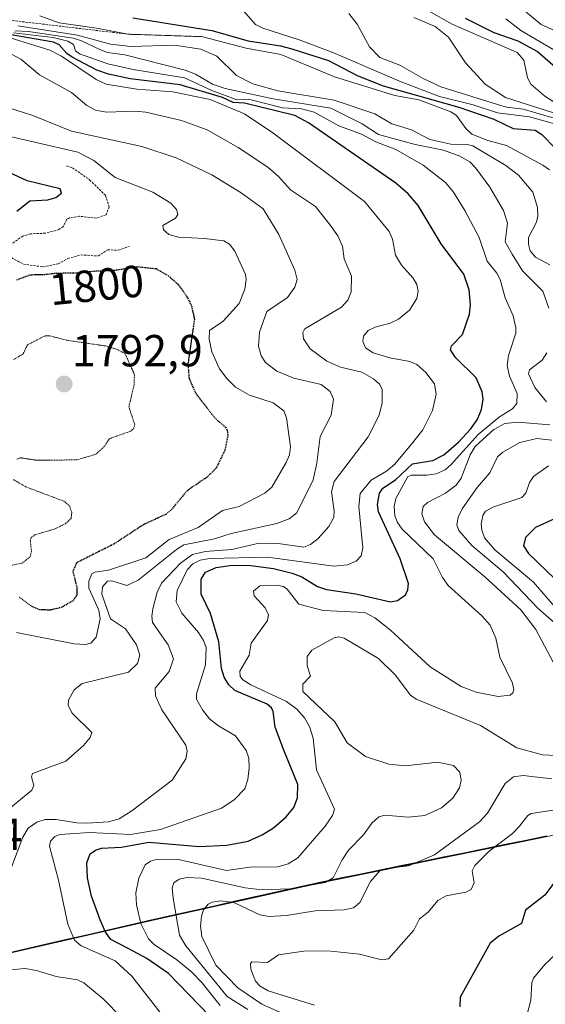
# Model space of a CAD drawing. Units: metres. Extents: x 681865 to 685348, y 4754061 to 4756381.
# Drawn here: x 682554 to 682671, y 4754683 to 4754903 of the extents above; entities that cross this region are included whole.
import ezdxf
from ezdxf.enums import TextEntityAlignment as Align

# ---------------------------------------------------------------- set-up
doc = ezdxf.new("R2010")
doc.units = ezdxf.units.M
doc.header["$MEASUREMENT"] = 0
doc.linetypes.add('TRAZOS', pattern=[0.75, 0.5, -0.25])
doc.linetypes.add('TRAZOS2', pattern=[0.375, 0.25, -0.125])
for name, color, linetype, lineweight in [('Arbolado forestal CxS', 92, 'Continuous', 0), ('Carátula', 7, 'Continuous', 5), ('Comunidad autónoma', 142, 'Continuous', 30), ('Curva de nivel auxiliar', 36, 'TRAZOS', 0), ('Curva de nivel maestra', 36, 'Continuous', 30), ('Curva de nivel maestra depresión', 36, 'TRAZOS2', 30), ('Curva de nivel normal', 36, 'Continuous', 0), ('Curva de nivel normal depresión', 36, 'TRAZOS2', 0), ('Escarpado lineal', 39, 'TRAZOS', 0), ('Municipio', 9, 'Continuous', 13), ('Municipio CxS', 142, 'Continuous', 0), ('Provincia', 19, 'Continuous', 0), ('Punto de cota en terreno', 7, 'Continuous', 0), ('Roquedo CxS', 135, 'Continuous', 0), ('Rótulo de curva de nivel directora', 19, 'Continuous', 0), ('Rótulo de punto de cota en terreno', 19, 'Continuous', 0)]:
    doc.layers.add(name, color=color, linetype=linetype, lineweight=lineweight)
doc.styles.add('Arial', font='txt', dxfattribs={"height": 0.2})

# ---------------------------------------------------------------- blocks, each defined once
blk = doc.blocks.new('*U150')
at = {"layer": 'Arbolado forestal CxS', "color": 92, "linetype": 'Continuous', "lineweight": 0}
blk.add_polyline3d([(682898.7405, 4754780.8007, 1940.6896), (682875.4011, 4754779.9905, 1923.8484), (682861.5215, 4754775.4305, 1915.2118), (682841.7321, 4754767.9603, 1908.9496), (682808.7131, 4754754.6601, 1871.2172), (682790.2935, 4754748.2301, 1863.4305), (682775.3841, 4754744.6599, 1854.6813), (682747.4349, 4754738.8197, 1854.0444), (682718.1157, 4754731.6895, 1856.8362), (682671.5971, 4754720.8091, 1847.983), (682621.0185, 4754710.4989, 1838.0451), (682583.3397, 4754702.0685, 1831.9725), (682545.0409, 4754693.2483, 1814.6395)], dxfattribs=at)
blk = doc.blocks.new('*U175')
at = {"layer": 'Curva de nivel normal', "color": 36, "linetype": 'Continuous', "lineweight": 0}
blk.add_polyline3d([(682549.26, 4754884.18, 1810), (682556.8, 4754881.77, 1810), (682565.39, 4754878.27, 1810), (682581.11, 4754874.88, 1810), (682588.77, 4754872.35, 1810), (682596.74, 4754868.51, 1810), (682603.28, 4754864.49, 1810), (682608.17, 4754860.91, 1810), (682611.71, 4754855.19, 1810), (682615.22, 4754847.28, 1810), (682615.79, 4754845.17, 1810), (682615.28, 4754843.43, 1810), (682613.62, 4754841.17, 1810), (682608.99, 4754838, 1810), (682607.36, 4754833.43, 1810), (682607.11, 4754830.32, 1810), (682607.71, 4754828.15, 1810), (682608.69, 4754826.63, 1810), (682611.22, 4754824.7, 1810), (682615.03, 4754823.14, 1810), (682621.09, 4754821.73, 1810), (682623.12, 4754820.18, 1810), (682623.89, 4754818.45, 1810), (682623.32, 4754814.88, 1810), (682620.9, 4754810.14, 1810), (682620.16, 4754804.13, 1810), (682619.37, 4754800.46, 1810), (682615.68, 4754793.1, 1810), (682613.96, 4754791.7, 1810), (682611.2, 4754790.66, 1810), (682601.04, 4754788.48, 1810), (682597.35, 4754787.28, 1810), (682590.49, 4754785.92, 1810), (682588.84, 4754784.92, 1810), (682580.3, 4754778.05, 1810), (682577.72, 4754776.88, 1810), (682574.43, 4754777.89, 1810), (682573.47, 4754777.82, 1810), (682572.31, 4754776.52, 1810), (682572.15, 4754774.89, 1810), (682574.1, 4754769.39, 1810), (682577.45, 4754767.21, 1810), (682579.89, 4754763.59, 1810), (682580.66, 4754761.27, 1810), (682580.13, 4754759.44, 1810), (682578.1, 4754757.51, 1810), (682567.76, 4754754.97, 1810), (682566.04, 4754753.52, 1810), (682564.73, 4754751.26, 1810), (682564.7, 4754750.08, 1810), (682565.57, 4754748.35, 1810), (682569.98, 4754744, 1810), (682569.57, 4754742.94, 1810), (682568.06, 4754741.16, 1810), (682564.15, 4754737.65, 1810), (682556.7, 4754734.9, 1810), (682556.47, 4754734.12, 1810), (682557.01, 4754732.22, 1810), (682556.59, 4754731.19, 1810), (682549.25, 4754725.17, 1810)], dxfattribs=at)
blk = doc.blocks.new('*U183')
at = {"layer": 'Curva de nivel normal', "color": 36, "linetype": 'Continuous', "lineweight": 0}
blk.add_polyline3d([(682663.73, 4754907.49, 1885), (682670.25, 4754902.13, 1885), (682678.64, 4754898.33, 1885)], dxfattribs=at)
blk = doc.blocks.new('*U187')
at = {"layer": 'Curva de nivel normal', "color": 36, "linetype": 'Continuous', "lineweight": 0}
blk.add_polyline3d([(682552.45, 4754900.25, 1830), (682561.32, 4754899.2, 1830), (682564.58, 4754898.4, 1830), (682565.82, 4754897.63, 1830), (682566.28, 4754896.24, 1830), (682567.19, 4754895.53, 1830), (682573.49, 4754893.33, 1830), (682579.17, 4754892.03, 1830), (682590.65, 4754890.19, 1830), (682596.74, 4754887.38, 1830), (682602.3, 4754885.26, 1830), (682604.88, 4754885.4, 1830), (682612.47, 4754883.52, 1830), (682616.71, 4754883.24, 1830), (682619.57, 4754882.55, 1830), (682625.05, 4754879.46, 1830), (682630.16, 4754877.62, 1830), (682633.31, 4754875.93, 1830), (682637.81, 4754874.19, 1830), (682643.86, 4754870.69, 1830), (682648.92, 4754866.74, 1830), (682650.66, 4754864.65, 1830), (682653.2, 4754860.55, 1830), (682656.35, 4754854.52, 1830), (682658.17, 4754849.29, 1830), (682660.33, 4754846.56, 1830), (682661.08, 4754845.14, 1830), (682662.22, 4754841.1, 1830), (682663.94, 4754837.06, 1830), (682664.58, 4754834.41, 1830), (682664.55, 4754833.18, 1830), (682662.91, 4754828.21, 1830), (682662.63, 4754826, 1830), (682663.13, 4754823.55, 1830), (682664.87, 4754819.69, 1830), (682664.79, 4754817.52, 1830), (682663.85, 4754816.28, 1830), (682660.94, 4754814.53, 1830), (682656.13, 4754810.56, 1830), (682650.1, 4754803.86, 1830), (682648.76, 4754802.7, 1830), (682646.77, 4754801.8, 1830), (682644.67, 4754801.49, 1830), (682641.25, 4754801.52, 1830), (682640.45, 4754801.16, 1830), (682637.76, 4754796.28, 1830), (682637.4, 4754794.47, 1830), (682637.58, 4754792.39, 1830), (682638.14, 4754790.91, 1830), (682639.18, 4754789.45, 1830), (682646.13, 4754782.77, 1830), (682648.18, 4754778.63, 1830), (682649.46, 4754776.83, 1830), (682656.99, 4754770.11, 1830), (682658.83, 4754767.99, 1830), (682660.11, 4754765.09, 1830), (682660.98, 4754760.85, 1830), (682663.83, 4754755.08, 1830), (682664.12, 4754753.52, 1830), (682663.9, 4754752.86, 1830), (682663.3, 4754752.36, 1830), (682660.66, 4754752.08, 1830), (682655.68, 4754753.02, 1830), (682652.33, 4754754.3, 1830), (682645.42, 4754758.69, 1830), (682636.54, 4754766.93, 1830), (682633.07, 4754769.63, 1830), (682630.86, 4754770.81, 1830), (682621.6, 4754771.29, 1830), (682616.12, 4754772.66, 1830), (682613.57, 4754776.03, 1830), (682612.69, 4754776.59, 1830), (682611.23, 4754776.94, 1830), (682607.43, 4754776.78, 1830), (682606.02, 4754775.62, 1830), (682606.18, 4754774.54, 1830), (682608.61, 4754771.9, 1830), (682609.36, 4754770.32, 1830), (682609.18, 4754769.06, 1830), (682605.52, 4754763.98, 1830), (682605.06, 4754761.32, 1830), (682602.98, 4754757.75, 1830), (682603.03, 4754756.56, 1830), (682603.62, 4754755.79, 1830), (682605.45, 4754754.66, 1830), (682613.4, 4754750.98, 1830), (682615.68, 4754749.24, 1830), (682617.43, 4754747.34, 1830), (682618.54, 4754745.36, 1830), (682619.31, 4754742.78, 1830), (682620.09, 4754735.66, 1830), (682624.11, 4754726.91, 1830), (682623.66, 4754725.48, 1830), (682622.02, 4754723.12, 1830), (682615.93, 4754716.05, 1830), (682613.73, 4754714.73, 1830), (682611.46, 4754714.02, 1830), (682605.18, 4754714, 1830), (682600.03, 4754713.25, 1830), (682589.29, 4754715.65, 1830), (682584.62, 4754715.74, 1830), (682583.06, 4754715.32, 1830), (682581.88, 4754714.45, 1830), (682580.42, 4754711.48, 1830), (682579.73, 4754708.24, 1830), (682579.92, 4754705.53, 1830), (682580.91, 4754701.42, 1830), (682582.56, 4754697.97, 1830), (682583.89, 4754696.71, 1830), (682588.94, 4754693.31, 1830), (682592.16, 4754690.57, 1830), (682594.53, 4754688.19, 1830), (682598.62, 4754683.06, 1830)], dxfattribs=at)
blk = doc.blocks.new('*U197')
at = {"layer": 'Curva de nivel normal', "color": 36, "linetype": 'Continuous', "lineweight": 0}
blk.add_polyline3d([(682645.1, 4754905.18, 1870), (682650.38, 4754902.15, 1870), (682664.86, 4754895.85, 1870), (682666.37, 4754894.13, 1870), (682667.16, 4754890.22, 1870), (682667.91, 4754888.76, 1870), (682671.01, 4754886.09, 1870), (682673.33, 4754884.62, 1870)], dxfattribs=at)
blk = doc.blocks.new('*U204')
at = {"layer": 'Curva de nivel normal', "color": 36, "linetype": 'Continuous', "lineweight": 0}
for points in [[(682558.35, 4754904, 1845), (682562.62, 4754902.47, 1845), (682571, 4754901.31, 1845), (682578.05, 4754899.93, 1845), (682594.71, 4754899.38, 1845), (682604.42, 4754896.84, 1845), (682612.16, 4754895.38, 1845), (682624.12, 4754890.44, 1845), (682637.59, 4754886.28, 1845), (682642.93, 4754885.26, 1845), (682650.07, 4754882.63, 1845), (682651.33, 4754881.75, 1845), (682653.44, 4754878.86, 1845), (682654.76, 4754877.64, 1845), (682658.33, 4754876.23, 1845), (682662.47, 4754875.07, 1845), (682670.59, 4754870.72, 1845), (682672.05, 4754869.65, 1845)], [(682671.89, 4754803.59, 1845), (682668.52, 4754801.2, 1845), (682667.65, 4754799.82, 1845), (682666.83, 4754797.5, 1845), (682665.91, 4754796.51, 1845), (682659.63, 4754794.45, 1845), (682657.79, 4754793.48, 1845), (682657.18, 4754792.45, 1845), (682656.86, 4754790.61, 1845), (682656.98, 4754789.17, 1845), (682657.57, 4754787.49, 1845), (682659.85, 4754784.8, 1845), (682668.54, 4754777.57, 1845), (682675.04, 4754769.99, 1845)], [(682682.62, 4754728.21, 1845), (682668.02, 4754725.92, 1845), (682667.28, 4754725.5, 1845), (682665.38, 4754723.13, 1845), (682663.85, 4754721.51, 1845), (682658.65, 4754717.55, 1845), (682655.38, 4754714.36, 1845), (682654.83, 4754713.14, 1845), (682655.3, 4754710.46, 1845), (682654.63, 4754708.99, 1845), (682653.41, 4754708.35, 1845), (682649.04, 4754707.57, 1845), (682647.18, 4754706.53, 1845), (682644.98, 4754703.88, 1845), (682643.06, 4754702.43, 1845), (682641.82, 4754699.87, 1845), (682636.12, 4754693.53, 1845), (682634.65, 4754693.27, 1845), (682629.71, 4754694.56, 1845), (682622.62, 4754695.25, 1845), (682617.22, 4754695.2, 1845), (682611.63, 4754694.36, 1845), (682609.16, 4754692.66, 1845), (682605.65, 4754692.85, 1845), (682605.38, 4754692.46, 1845), (682605.43, 4754691.17, 1845), (682606.49, 4754688.52, 1845), (682607.54, 4754687.36, 1845), (682609.26, 4754686.36, 1845), (682619.64, 4754683.18, 1845)]]:
    blk.add_polyline3d(points, dxfattribs=at)
blk = doc.blocks.new('*U208')
at = {"layer": 'Curva de nivel normal', "color": 36, "linetype": 'Continuous', "lineweight": 0}
blk.add_polyline3d([(682662.32, 4754903.34, 1880), (682665.7, 4754900.77, 1880), (682676.47, 4754894.47, 1880)], dxfattribs=at)
blk = doc.blocks.new('*U209')
at = {"layer": 'Curva de nivel normal', "color": 36, "linetype": 'Continuous', "lineweight": 0}
for points in [[(682553.4, 4754901.81, 1840), (682566.76, 4754899.71, 1840), (682574.12, 4754897.69, 1840), (682578.67, 4754897.22, 1840), (682588.41, 4754897.45, 1840), (682594.24, 4754896.56, 1840), (682597.86, 4754895.04, 1840), (682602.21, 4754890.73, 1840), (682605.88, 4754888.82, 1840), (682611.44, 4754887.27, 1840), (682623.99, 4754885.2, 1840), (682633.07, 4754882.13, 1840), (682636.88, 4754879.91, 1840), (682641.28, 4754878.59, 1840), (682645.37, 4754876.39, 1840), (682650.06, 4754875.36, 1840), (682653.74, 4754875.3, 1840), (682654.97, 4754875, 1840), (682662.37, 4754870.6, 1840), (682665.15, 4754868.47, 1840), (682668.38, 4754864.64, 1840), (682669.39, 4754861.21, 1840), (682669.49, 4754859.37, 1840), (682669.21, 4754857.99, 1840), (682667.42, 4754854.57, 1840), (682667.36, 4754853.05, 1840), (682667.73, 4754851.6, 1840), (682668.93, 4754850.12, 1840), (682672.14, 4754848.42, 1840)], [(682672.61, 4754809.32, 1840), (682669.26, 4754809.65, 1840), (682665.46, 4754808.76, 1840), (682661.65, 4754806.6, 1840), (682660.44, 4754805.58, 1840), (682658.75, 4754802, 1840), (682655.94, 4754798.73, 1840), (682652.59, 4754793.94, 1840), (682651.69, 4754792.08, 1840), (682651.43, 4754790.4, 1840), (682651.86, 4754789.1, 1840), (682654.74, 4754785.76, 1840), (682661.81, 4754779.84, 1840), (682669.45, 4754771.81, 1840), (682676.95, 4754765.21, 1840)], [(682672.62, 4754733.69, 1840), (682666.23, 4754734.45, 1840), (682664.05, 4754734.16, 1840), (682662.2, 4754732.61, 1840), (682658.27, 4754726.04, 1840), (682656.46, 4754724.08, 1840), (682646.38, 4754716.7, 1840), (682640.64, 4754714.23, 1840), (682635.61, 4754713.67, 1840), (682634.11, 4754713.04, 1840), (682632.14, 4754710.78, 1840), (682629.78, 4754706.08, 1840), (682628.37, 4754704.91, 1840), (682626.26, 4754704.46, 1840), (682619.82, 4754704.23, 1840), (682613.38, 4754703.15, 1840), (682609.49, 4754702.96, 1840), (682607.47, 4754703.32, 1840), (682601.67, 4754706.05, 1840), (682598.64, 4754706.46, 1840), (682596.82, 4754706.17, 1840), (682595.9, 4754705.7, 1840), (682594.88, 4754704.45, 1840), (682594.4, 4754703.02, 1840), (682594.22, 4754700.79, 1840), (682594.53, 4754698.47, 1840), (682597.62, 4754692.06, 1840), (682602.5, 4754687.03, 1840), (682607.92, 4754683.35, 1840), (682616.21, 4754679.62, 1840)]]:
    blk.add_polyline3d(points, dxfattribs=at)
blk = doc.blocks.new('*U219')
at = {"layer": 'Curva de nivel maestra', "color": 36, "linetype": 'Continuous', "lineweight": 30}
blk.add_polyline3d([(682653.26, 4754903.49, 1875), (682659.67, 4754900.31, 1875), (682665.05, 4754898.44, 1875), (682669.41, 4754896.06, 1875), (682679.62, 4754887.25, 1875)], dxfattribs=at)
blk = doc.blocks.new('*U225')
at = {"layer": 'Curva de nivel maestra', "color": 36, "linetype": 'Continuous', "lineweight": 30}
blk.add_polyline3d([(682553.24, 4754860.44, 1800), (682556.12, 4754862.71, 1800), (682560.15, 4754862.96, 1800), (682561.91, 4754863.47, 1800), (682563.18, 4754864.46, 1800), (682562.89, 4754865.39, 1800), (682555.51, 4754867.21, 1800), (682547.43, 4754870.9, 1800)], dxfattribs=at)
blk = doc.blocks.new('5PATER')
at = {"layer": 'Carátula', "linetype": 'Continuous', "lineweight": 5}
h = blk.add_hatch(color=250, dxfattribs=at)
edge = h.paths.add_edge_path()
edge.add_ellipse((0, 0.01), major_axis=(-1.33, -1.34), ratio=0.999422, start_angle=0, end_angle=360)

msp = doc.modelspace()

# ---------------------------------------------------------------- linework, layer by layer
at = {"layer": 'Arbolado forestal CxS', "color": 92, "linetype": 'Continuous', "lineweight": 0}
msp.add_polyline3d([(682988.8357, 4754777.2213, 1982.2249), (682985.1177, 4754776.6415, 1979.8385), (682947.2689, 4754778.2411, 1960.3917), (682915.6199, 4754781.1009, 1946.0965), (682898.7405, 4754780.8007, 1940.6896), (682875.4011, 4754779.9905, 1923.8484), (682861.5215, 4754775.4305, 1915.2118), (682841.7321, 4754767.9603, 1908.9496), (682808.7131, 4754754.6601, 1871.2172), (682790.2935, 4754748.2301, 1863.4305), (682775.3841, 4754744.6599, 1854.6813), (682747.4349, 4754738.8197, 1854.0444), (682718.1157, 4754731.6895, 1856.8362), (682671.5971, 4754720.8091, 1847.983), (682621.0185, 4754710.4989, 1838.0451), (682583.3397, 4754702.0685, 1831.9725), (682545.0409, 4754693.2483, 1814.6395), (682510.7619, 4754686.6681, 1804.2948), (682495.5223, 4754680.0379, 1809.7753), (682471.4729, 4754669.1877, 1811.7674), (682434.9639, 4754652.6475, 1822.7468), (682403.7349, 4754638.6273, 1819.9306)], dxfattribs=at)
at = {"layer": 'Comunidad autónoma', "color": 142, "linetype": 'Continuous', "lineweight": 30}
msp.add_polyline3d([(682549.7475, 4754694.4825, 1815.6969), (682554.535, 4754695.585, 1816.1186), (682559.3225, 4754696.6875, 1816.9943), (682564.11, 4754697.79, 1818.8943), (682568.8975, 4754698.8925, 1821.8929), (682573.685, 4754699.995, 1825.1809), (682578.4725, 4754701.0975, 1828.2521), (682583.26, 4754702.2, 1831.2484), (682587.97, 4754703.2538, 1834.5192), (682592.68, 4754704.3075, 1837.7691), (682597.39, 4754705.3613, 1839.7666), (682602.1, 4754706.415, 1838.637), (682606.81, 4754707.4688, 1835.7757), (682611.52, 4754708.5225, 1835.061), (682616.23, 4754709.5763, 1834.4719), (682620.94, 4754710.63, 1834.2566), (682625.5382, 4754711.5673, 1835.6601), (682630.1364, 4754712.5045, 1838.0789), (682634.7345, 4754713.4418, 1839.7095), (682639.3327, 4754714.3791, 1839.7495), (682643.9309, 4754715.3164, 1839.9053), (682648.5291, 4754716.2536, 1840.765), (682653.1273, 4754717.1909, 1842.2754), (682657.7255, 4754718.1282, 1843.8277), (682662.3236, 4754719.0655, 1845.1639), (682666.9218, 4754720.0027, 1846.1853), (682671.52, 4754720.94, 1846.6895)], dxfattribs=at)
at = {"layer": 'Curva de nivel auxiliar', "color": 36, "linetype": 'TRAZOS', "lineweight": 0}
for points in [[(682564.27, 4754870.56, 1802.5), (682565.6, 4754870.11, 1802.5), (682569.46, 4754867.43, 1802.5), (682572.96, 4754863.96, 1802.5), (682573.83, 4754861.42, 1802.5), (682573.11, 4754859.61, 1802.5), (682570.99, 4754858.87, 1802.5), (682567.23, 4754859.29, 1802.5), (682564.98, 4754858.91, 1802.5), (682564.33, 4754858.53, 1802.5), (682563.57, 4754857, 1802.5), (682562.61, 4754856.31, 1802.5), (682559.61, 4754855.51, 1802.5), (682556.28, 4754855.35, 1802.5), (682554.55, 4754854.88, 1802.5), (682551.13, 4754852.44, 1802.5)], [(682551.4, 4754850.39, 1802.5), (682554.67, 4754848.6, 1802.5), (682559.04, 4754847.98, 1802.5), (682562.45, 4754848.65, 1802.5), (682564.58, 4754849.84, 1802.5), (682567.52, 4754850.67, 1802.5), (682571.32, 4754850.41, 1802.5), (682573.48, 4754851.79, 1802.5), (682575.84, 4754851.7, 1802.5), (682578.29, 4754852.55, 1802.5)]]:
    msp.add_polyline3d(points, dxfattribs=at)
at = {"layer": 'Curva de nivel maestra', "color": 36, "linetype": 'Continuous', "lineweight": 30}
for points in [[(682579.06, 4754903.58, 1850), (682596.74, 4754900.74, 1850), (682604.81, 4754898.47, 1850), (682612.02, 4754897.36, 1850), (682614.56, 4754896.68, 1850), (682622.74, 4754894.1, 1850), (682629.19, 4754890.69, 1850), (682634.95, 4754888.39, 1850), (682651.84, 4754883.65, 1850), (682659.67, 4754880.98, 1850), (682663.98, 4754878.85, 1850), (682668.85, 4754878.51, 1850), (682670.38, 4754877.57, 1850), (682673.41, 4754874.44, 1850)], [(682596.23, 4754680.8, 1825), (682587.06, 4754690.22, 1825), (682582.21, 4754693.57, 1825), (682578.04, 4754695.79, 1825), (682574.16, 4754697.8, 1825), (682573.03, 4754699.45, 1825), (682571.79, 4754702.22, 1825), (682569.87, 4754707.48, 1825), (682568.96, 4754711.6, 1825), (682568.8, 4754714.9, 1825), (682569.54, 4754716.93, 1825), (682570.79, 4754717.78, 1825), (682572.14, 4754718.19, 1825), (682576.6, 4754718.4, 1825), (682582.69, 4754719.56, 1825), (682593.88, 4754718.6, 1825), (682600.1, 4754718.87, 1825), (682604.81, 4754719.75, 1825), (682607.94, 4754721.15, 1825), (682610.47, 4754722.74, 1825), (682613.32, 4754725.17, 1825), (682614.99, 4754727.32, 1825), (682615.87, 4754729.44, 1825), (682615.9, 4754732.39, 1825), (682612.8, 4754740.1, 1825), (682610.83, 4754745.21, 1825), (682610.41, 4754748.73, 1825), (682610.05, 4754749.56, 1825), (682609.06, 4754750.32, 1825), (682601.86, 4754753.41, 1825), (682600.53, 4754754.66, 1825), (682599.46, 4754756.39, 1825), (682598.91, 4754758.29, 1825), (682598.29, 4754764.29, 1825), (682596.44, 4754770.57, 1825), (682594.36, 4754774.89, 1825), (682594.38, 4754778.26, 1825), (682595.33, 4754779.84, 1825), (682597.67, 4754780.85, 1825), (682601.27, 4754781.36, 1825), (682605.43, 4754781.33, 1825), (682610.51, 4754780.66, 1825), (682614.62, 4754779.6, 1825), (682616.78, 4754778.76, 1825), (682620.32, 4754776.66, 1825), (682622.33, 4754775.99, 1825), (682628.86, 4754774.98, 1825), (682636.6, 4754773.21, 1825), (682638.16, 4754773.49, 1825), (682639.92, 4754774.75, 1825), (682640.49, 4754775.88, 1825), (682640.64, 4754777.32, 1825), (682638.75, 4754782.79, 1825), (682633.9, 4754793.3, 1825), (682633.66, 4754794.95, 1825), (682634.15, 4754797.44, 1825), (682634.85, 4754798.61, 1825), (682637.73, 4754800.41, 1825), (682641.49, 4754804, 1825), (682646.07, 4754804.78, 1825), (682648.52, 4754806.01, 1825), (682651.8, 4754808.87, 1825), (682654.46, 4754811.73, 1825), (682655.93, 4754813.86, 1825), (682656.9, 4754816.11, 1825), (682657.26, 4754818.45, 1825), (682657.06, 4754820.06, 1825), (682655.68, 4754823.22, 1825), (682651.07, 4754827.73, 1825), (682649.96, 4754829.5, 1825), (682650.2, 4754830.35, 1825), (682652.67, 4754832.9, 1825), (682654.26, 4754837.4, 1825), (682654.43, 4754839.53, 1825), (682654.15, 4754842.88, 1825), (682652.98, 4754846.36, 1825), (682647.92, 4754853.16, 1825), (682642.77, 4754861.69, 1825), (682640.56, 4754864.33, 1825), (682637.81, 4754866.69, 1825), (682618.29, 4754880.14, 1825), (682615.24, 4754881.82, 1825), (682604.04, 4754884.52, 1825), (682601.5, 4754884.69, 1825), (682599.12, 4754885.79, 1825), (682589.68, 4754888.61, 1825), (682578.51, 4754889.97, 1825), (682573.69, 4754891, 1825), (682571.06, 4754891.93, 1825), (682565.58, 4754894.8, 1825), (682564.36, 4754895.63, 1825), (682562.64, 4754897.53, 1825), (682561.38, 4754898.19, 1825), (682551.47, 4754899.9, 1825)], [(682673.16, 4754791.74, 1850), (682668.97, 4754789.81, 1850), (682666.71, 4754787.58, 1850), (682666.3, 4754785.74, 1850), (682667.42, 4754783.96, 1850), (682675.25, 4754776.42, 1850)], [(682673.66, 4754711.24, 1850), (682671.02, 4754707.7, 1850), (682666.74, 4754704.35, 1850), (682665.85, 4754701.42, 1850), (682660.77, 4754698.54, 1850), (682658.87, 4754696.99, 1850), (682652.16, 4754684.94, 1850), (682652.09, 4754682.78, 1850)]]:
    msp.add_polyline3d(points, dxfattribs=at)
at = {"layer": 'Curva de nivel maestra depresión', "color": 36, "linetype": 'TRAZOS2', "lineweight": 30}
for points in [[(682553.2, 4754845.08, 1800), (682554.61, 4754845.65, 1800), (682555.3, 4754845.91, 1800), (682555.97, 4754846.12, 1800), (682556.29, 4754846.19, 1800), (682556.6, 4754846.24, 1800), (682557.18, 4754846.28, 1800), (682558.29, 4754846.25, 1800), (682558.85, 4754846.25, 1800), (682559.75, 4754846.34, 1800), (682561.17, 4754846.52, 1800), (682562.02, 4754846.59, 1800), (682563.52, 4754846.62, 1800), (682565.69, 4754846.62, 1800), (682566.76, 4754846.66, 1800), (682567.27, 4754846.69, 1800), (682568.24, 4754846.79, 1800), (682570.07, 4754847.01, 1800), (682570.98, 4754847.09, 1800), (682572.14, 4754847.12, 1800), (682575.01, 4754847.23, 1800), (682579.98, 4754848.04, 1800), (682584.31, 4754847.59, 1800), (682587.05, 4754845.99, 1800), (682589.15, 4754844.11, 1800), (682590.98, 4754841.63, 1800), (682592.22, 4754839.24, 1800), (682592.83, 4754836.27, 1800), (682591.4, 4754826.42, 1800), (682591.62, 4754823.17, 1800), (682593.14, 4754819.7, 1800), (682597.38, 4754814.29, 1800), (682599.79, 4754812.17, 1800), (682600.18, 4754811.46, 1800), (682600.28, 4754810.26, 1800), (682599.59, 4754806.96, 1800), (682597.67, 4754803.02, 1800)], [(682597.67, 4754803.02, 1800), (682595.68, 4754801.05, 1800), (682591.2, 4754798, 1800), (682587.59, 4754793.67, 1800), (682586.43, 4754792.73, 1800), (682581.44, 4754790.4, 1800), (682574.85, 4754786.09, 1800), (682566.5, 4754781.9, 1800), (682565.72, 4754779.98, 1800), (682566.63, 4754776.24, 1800), (682566.56, 4754774.63, 1800), (682565.64, 4754773.38, 1800), (682563.26, 4754771.98, 1800), (682560.7, 4754771.35, 1800), (682558.32, 4754771.43, 1800), (682556.67, 4754772.09, 1800), (682553.83, 4754774.22, 1800)]]:
    msp.add_polyline3d(points, dxfattribs=at)
at = {"layer": 'Curva de nivel normal', "color": 36, "linetype": 'Continuous', "lineweight": 0}
for points in [[(682602.14, 4754906.99, 1855), (682606.47, 4754902.08, 1855), (682608.14, 4754901.26, 1855), (682616.22, 4754898.7, 1855), (682623.7, 4754895.85, 1855), (682638.96, 4754889.29, 1855), (682647.54, 4754886, 1855), (682655.07, 4754884.13, 1855), (682660.5, 4754882.4, 1855), (682667.6, 4754881.49, 1855), (682676.67, 4754878.95, 1855)], [(682627.31, 4754904.54, 1860), (682629.15, 4754902.15, 1860), (682631.91, 4754897.1, 1860), (682634.23, 4754894.74, 1860), (682638.69, 4754893.05, 1860), (682643.87, 4754890.01, 1860), (682647.8, 4754888.17, 1860), (682660.44, 4754884.25, 1860), (682662.52, 4754883.67, 1860), (682666.22, 4754883.23, 1860), (682673.12, 4754881.16, 1860)], [(682673, 4754882.41, 1865), (682662.29, 4754885.79, 1865), (682657.74, 4754888.79, 1865), (682653.34, 4754893.53, 1865), (682649.51, 4754899.25, 1865), (682646.54, 4754901.64, 1865), (682641.84, 4754903.64, 1865)], [(682548.04, 4754900.25, 1820), (682560.55, 4754896.38, 1820), (682563.15, 4754895, 1820), (682570.89, 4754889.79, 1820), (682573.18, 4754888.8, 1820), (682579.97, 4754887.64, 1820), (682588.04, 4754887.07, 1820), (682596.32, 4754885.36, 1820), (682603.99, 4754882.15, 1820), (682610.34, 4754877.95, 1820), (682630.78, 4754862.6, 1820), (682636.32, 4754855.87, 1820), (682637.02, 4754854.17, 1820), (682637.75, 4754850.61, 1820), (682639.07, 4754848.34, 1820), (682641.63, 4754845.46, 1820), (682642.46, 4754844.07, 1820), (682642.76, 4754842.58, 1820), (682642.47, 4754840.9, 1820), (682640.83, 4754838.32, 1820), (682638.35, 4754836.34, 1820), (682636.5, 4754835.41, 1820), (682633.2, 4754834.56, 1820), (682631.58, 4754833.78, 1820), (682630.6, 4754832.52, 1820), (682630.41, 4754831.31, 1820), (682631.01, 4754829.88, 1820), (682632.7, 4754828.8, 1820), (682636.42, 4754827.65, 1820), (682640.93, 4754826.84, 1820), (682642.46, 4754826.19, 1820), (682644.47, 4754824.44, 1820), (682646.4, 4754821.9, 1820), (682646.8, 4754819.55, 1820), (682645.95, 4754815.94, 1820), (682643.83, 4754811.62, 1820), (682641.32, 4754808.42, 1820), (682637.48, 4754803.85, 1820), (682635.69, 4754802.36, 1820), (682632.31, 4754800.36, 1820), (682629.8, 4754797.4, 1820), (682629.55, 4754794.49, 1820), (682630.46, 4754785.28, 1820), (682630.06, 4754783.48, 1820), (682628.97, 4754782.27, 1820), (682627.02, 4754781.46, 1820), (682623.95, 4754781.15, 1820), (682609.12, 4754783.21, 1820), (682596.27, 4754782.86, 1820), (682594.12, 4754782.5, 1820), (682592.47, 4754781.66, 1820), (682591.22, 4754780.32, 1820), (682588.98, 4754775.71, 1820), (682588.76, 4754773.24, 1820), (682590.05, 4754770.65, 1820), (682593.72, 4754766.36, 1820), (682594.89, 4754764.58, 1820), (682595.49, 4754763.02, 1820), (682595.3, 4754759.16, 1820), (682593.31, 4754752.67, 1820), (682593.33, 4754751.46, 1820), (682594.61, 4754749.06, 1820), (682596.21, 4754747.11, 1820), (682598.22, 4754745.5, 1820), (682601.99, 4754743.25, 1820), (682604.38, 4754739.98, 1820), (682604.96, 4754738.32, 1820), (682605.08, 4754736.15, 1820), (682604.75, 4754733.53, 1820), (682604.06, 4754731.45, 1820), (682601.71, 4754728.96, 1820), (682598.86, 4754727.14, 1820), (682585.25, 4754722.36, 1820), (682578.55, 4754721.23, 1820), (682569.43, 4754721.67, 1820), (682565.06, 4754721.44, 1820), (682562.8, 4754721.24, 1820), (682561.69, 4754720.8, 1820), (682560.75, 4754719.77, 1820), (682560.49, 4754718.62, 1820), (682562.52, 4754711.09, 1820), (682564.62, 4754701.22, 1820), (682566.06, 4754697.66, 1820), (682567.6, 4754696.42, 1820), (682575.13, 4754693.08, 1820), (682578.87, 4754689.64, 1820), (682589.46, 4754676.06, 1820)], [(682671.91, 4754838.77, 1835), (682670.59, 4754842.6, 1835), (682666.06, 4754847.12, 1835), (682663.76, 4754850.83, 1835), (682662.15, 4754853.58, 1835), (682662.7, 4754857.74, 1835), (682661.79, 4754860.59, 1835), (682658.77, 4754865.79, 1835), (682655.63, 4754870.05, 1835), (682654.29, 4754871.44, 1835), (682652.04, 4754872.74, 1835), (682648.46, 4754874.03, 1835), (682642.09, 4754875.31, 1835), (682633.91, 4754877.53, 1835), (682630.28, 4754879.89, 1835), (682623.29, 4754883.45, 1835), (682610.44, 4754885.51, 1835), (682599.72, 4754887.79, 1835), (682596.89, 4754888.75, 1835), (682593.1, 4754891.01, 1835), (682590.76, 4754891.89, 1835), (682577.34, 4754895.31, 1835), (682573.45, 4754895.84, 1835), (682571.76, 4754896.49, 1835), (682567.67, 4754898.47, 1835), (682565.79, 4754899.03, 1835), (682555.8, 4754900.55, 1835), (682552.76, 4754900.65, 1835)], [(682550.79, 4754710.58, 1815), (682554.54, 4754720.66, 1815), (682555.75, 4754722.68, 1815), (682557.65, 4754724, 1815), (682559.52, 4754724.64, 1815), (682561.98, 4754724.64, 1815), (682566.58, 4754723.84, 1815), (682568.88, 4754723.76, 1815), (682573.7, 4754724.06, 1815), (682576.04, 4754724.79, 1815), (682578.84, 4754726.56, 1815), (682587.85, 4754733.36, 1815), (682590.91, 4754738.17, 1815), (682591.24, 4754739.86, 1815), (682590.9, 4754741.23, 1815), (682585.57, 4754749.12, 1815), (682584.12, 4754752.19, 1815), (682584.1, 4754753.94, 1815), (682587.19, 4754757.66, 1815), (682588.17, 4754760.44, 1815), (682587, 4754763.6, 1815), (682583.52, 4754768.57, 1815), (682583.3, 4754770.02, 1815), (682583.53, 4754771.64, 1815), (682584.53, 4754775.33, 1815), (682585.52, 4754777.38, 1815), (682589.7, 4754781.82, 1815), (682592.42, 4754783.74, 1815), (682595.27, 4754784.42, 1815), (682601.22, 4754784.86, 1815), (682607.3, 4754786.28, 1815), (682611.5, 4754786.24, 1815), (682617.24, 4754785.44, 1815), (682618.72, 4754786.04, 1815), (682620.46, 4754787.31, 1815), (682622.82, 4754789.99, 1815), (682623.94, 4754792.02, 1815), (682624.05, 4754793.54, 1815), (682623.45, 4754797.73, 1815), (682624.05, 4754800.04, 1815), (682631.65, 4754810.06, 1815), (682634.1, 4754814.91, 1815), (682634.72, 4754817.62, 1815), (682634.76, 4754820.7, 1815), (682634.11, 4754821.79, 1815), (682632.8, 4754822.98, 1815), (682630.21, 4754824.51, 1815), (682625.47, 4754825.59, 1815), (682622.38, 4754826.92, 1815), (682618.7, 4754829.66, 1815), (682617.19, 4754831.93, 1815), (682617.03, 4754833.24, 1815), (682617.5, 4754834.18, 1815), (682625.63, 4754838.98, 1815), (682627.08, 4754840.52, 1815), (682627.8, 4754842.39, 1815), (682627.92, 4754845.92, 1815), (682626.23, 4754849.8, 1815), (682625.9, 4754852.58, 1815), (682624.87, 4754854.95, 1815), (682622.95, 4754857.53, 1815), (682619.84, 4754861.46, 1815), (682614.28, 4754865.21, 1815), (682611.64, 4754868.17, 1815), (682609.2, 4754870.23, 1815), (682602.62, 4754874.65, 1815), (682595.68, 4754878.62, 1815), (682589.97, 4754880.66, 1815), (682581.97, 4754882.51, 1815), (682579.44, 4754882.77, 1815), (682573.22, 4754882.56, 1815), (682570.77, 4754883, 1815), (682568.81, 4754884.04, 1815), (682565.38, 4754886.94, 1815), (682558.24, 4754890.89, 1815), (682554.13, 4754894.36, 1815), (682552.18, 4754895.44, 1815)], [(682545.86, 4754878.47, 1805), (682566.81, 4754873.61, 1805), (682570.39, 4754871.73, 1805), (682575.13, 4754867.94, 1805), (682583.58, 4754864.7, 1805), (682587.54, 4754862.19, 1805), (682588.81, 4754860.76, 1805), (682589.15, 4754859.71, 1805), (682588.64, 4754858.84, 1805), (682585.8, 4754857.2, 1805), (682585.95, 4754856.25, 1805), (682587.1, 4754855.25, 1805), (682589.25, 4754854.64, 1805), (682595.1, 4754854.35, 1805), (682599.41, 4754853.78, 1805), (682600.68, 4754853.08, 1805), (682601.88, 4754851.53, 1805), (682604.24, 4754846.27, 1805), (682604.4, 4754845.14, 1805), (682604.09, 4754843.02, 1805), (682602.79, 4754839.84, 1805), (682599.27, 4754835.89, 1805), (682596.18, 4754833.75, 1805), (682596.16, 4754831.81, 1805), (682596.72, 4754829.02, 1805), (682598.43, 4754825.19, 1805), (682600.06, 4754823.04, 1805), (682602.04, 4754821.14, 1805), (682605.1, 4754819.31, 1805), (682610.45, 4754817.64, 1805), (682612.76, 4754815.85, 1805), (682613.37, 4754814.29, 1805), (682614.26, 4754807.78, 1805), (682614.04, 4754806.05, 1805), (682613.34, 4754804.32, 1805), (682610.14, 4754798.81, 1805), (682608.55, 4754797.45, 1805), (682602.82, 4754794.49, 1805), (682599.09, 4754793.59, 1805), (682593.71, 4754789.82, 1805), (682587.18, 4754787.1, 1805), (682581.96, 4754783, 1805), (682573.63, 4754780.28, 1805), (682570.6, 4754779.79, 1805), (682569.95, 4754779.42, 1805), (682569.3, 4754777.85, 1805), (682569.31, 4754776.28, 1805), (682571.52, 4754771.32, 1805), (682571.78, 4754769.41, 1805), (682570.9, 4754765.35, 1805), (682569.75, 4754764, 1805), (682568.5, 4754763.67, 1805), (682566.03, 4754763.82, 1805), (682553.11, 4754766.36, 1805)], [(682671.38, 4754817.82, 1835), (682668.81, 4754821.09, 1835), (682667.38, 4754824.14, 1835), (682667.62, 4754824.97, 1835), (682670.45, 4754827.17, 1835), (682671.52, 4754828.8, 1835)], [(682672.91, 4754759.76, 1835), (682669.05, 4754767.06, 1835), (682665.65, 4754771.4, 1835), (682657.68, 4754778.79, 1835), (682646.42, 4754788.17, 1835), (682644.15, 4754791.07, 1835), (682643.59, 4754792.85, 1835), (682643.9, 4754794.47, 1835), (682644.88, 4754795.4, 1835), (682648.88, 4754797.44, 1835), (682651.26, 4754799.27, 1835), (682652.37, 4754800.85, 1835), (682654.36, 4754805.99, 1835), (682655.52, 4754807.89, 1835), (682656.47, 4754808.76, 1835), (682659.64, 4754811.68, 1835), (682662.1, 4754813.04, 1835), (682664.99, 4754813.28, 1835), (682672.19, 4754812.7, 1835)], [(682604.74, 4754682.19, 1835), (682600.13, 4754685.1, 1835), (682590.94, 4754696.39, 1835), (682589.51, 4754698.77, 1835), (682588.08, 4754707.03, 1835), (682587.89, 4754709.34, 1835), (682588.24, 4754710.43, 1835), (682589.43, 4754711.28, 1835), (682591.19, 4754711.65, 1835), (682594.4, 4754711.49, 1835), (682604.2, 4754709.37, 1835), (682607.98, 4754708.89, 1835), (682614.14, 4754709.16, 1835), (682622.05, 4754710.51, 1835), (682623.82, 4754711.55, 1835), (682625.8, 4754715.62, 1835), (682627.19, 4754717.75, 1835), (682630.59, 4754721.18, 1835), (682632.42, 4754723.81, 1835), (682633.99, 4754725.23, 1835), (682635.31, 4754725.59, 1835), (682640.54, 4754725.1, 1835), (682644.24, 4754725.5, 1835), (682647.97, 4754727.19, 1835), (682650.5, 4754729.34, 1835), (682652.01, 4754731.68, 1835), (682652.39, 4754733.33, 1835), (682652.06, 4754735.21, 1835), (682650.69, 4754736.63, 1835), (682647.13, 4754737.38, 1835), (682639.97, 4754736.57, 1835), (682636.19, 4754736.98, 1835), (682631.01, 4754738.68, 1835), (682626.96, 4754741.76, 1835), (682624.16, 4754746.42, 1835), (682617.05, 4754753.21, 1835), (682617.05, 4754754.82, 1835), (682618.77, 4754756.64, 1835), (682618.01, 4754758.93, 1835), (682618.03, 4754761.02, 1835), (682619.04, 4754762.39, 1835), (682624, 4754765.18, 1835), (682624.99, 4754765.41, 1835), (682626.29, 4754765.1, 1835), (682633.9, 4754760.52, 1835), (682637.64, 4754756.9, 1835), (682641.06, 4754752.4, 1835), (682642.32, 4754751.46, 1835), (682656.65, 4754745.57, 1835), (682664.78, 4754740.64, 1835), (682670.5, 4754739.04, 1835), (682673.48, 4754738.92, 1835)], [(682675.93, 4754696.84, 1855), (682671.01, 4754692.23, 1855), (682668.5, 4754689.18, 1855), (682668.13, 4754688.14, 1855), (682667.91, 4754684.3, 1855), (682666.62, 4754679.46, 1855)], [(682576.73, 4754680.23, 1815), (682572.5, 4754684.56, 1815), (682568.15, 4754688.12, 1815), (682566.75, 4754688.78, 1815), (682562.02, 4754689.52, 1815), (682557.62, 4754690.9, 1815), (682554.96, 4754691.34, 1815), (682550.32, 4754690.92, 1815)]]:
    msp.add_polyline3d(points, dxfattribs=at)
at = {"layer": 'Curva de nivel normal depresión', "color": 36, "linetype": 'TRAZOS2', "lineweight": 0}
for points in [[(682553.19, 4754805.06, 1795), (682553.99, 4754805.36, 1795), (682557.76, 4754804.8, 1795), (682566.61, 4754804.9, 1795), (682570.86, 4754806.17, 1795), (682572.61, 4754807.78, 1795), (682573.93, 4754809.65, 1795), (682578.61, 4754811.31, 1795), (682579.29, 4754811.9, 1795), (682579.51, 4754812.83, 1795), (682578.21, 4754816.73, 1795), (682579.39, 4754821.71, 1795), (682579.45, 4754823.96, 1795), (682577.37, 4754828.62, 1795), (682575.76, 4754829.49, 1795), (682572.98, 4754830.33, 1795), (682564.43, 4754831.59, 1795), (682560.56, 4754832.58, 1795), (682559.38, 4754832.55, 1795), (682555.57, 4754830.56, 1795), (682554.61, 4754828.55, 1795), (682552.49, 4754827.3, 1795)], [(682550.42, 4754781.05, 1795), (682554.45, 4754781.87, 1795), (682556.16, 4754783.26, 1795), (682556.48, 4754784.37, 1795), (682556.22, 4754786.89, 1795), (682556.44, 4754787.6, 1795), (682557.23, 4754788.15, 1795), (682561.8, 4754789.53, 1795), (682564.07, 4754790.65, 1795), (682565.33, 4754791.84, 1795), (682565.47, 4754793.17, 1795), (682564.98, 4754794.57, 1795), (682563.89, 4754795.6, 1795), (682555.19, 4754798.88, 1795), (682552.44, 4754800.5, 1795)]]:
    msp.add_polyline3d(points, dxfattribs=at)
at = {"layer": 'Escarpado lineal', "color": 39, "linetype": 'TRAZOS', "lineweight": 0}
msp.add_polyline3d([(682500.16, 4754920.84, 1819.671), (682512.37, 4754915, 1823.1486), (682529.61, 4754909.47, 1833.4503), (682539.9, 4754906.72, 1838.9427), (682550.69, 4754903.17, 1838.8477), (682578.05, 4754899.93, 1844.6674), (682594.71, 4754899.38, 1843.4772)], dxfattribs=at)
at = {"layer": 'Municipio', "color": 9, "linetype": 'Continuous', "lineweight": 13}
msp.add_polyline3d([(682549.7475, 4754694.4825, 1815.6969), (682554.535, 4754695.585, 1816.1186), (682559.3225, 4754696.6875, 1816.9943), (682564.11, 4754697.79, 1818.8943), (682568.8975, 4754698.8925, 1821.8929), (682573.685, 4754699.995, 1825.1809), (682578.4725, 4754701.0975, 1828.2521), (682583.26, 4754702.2, 1831.2484), (682587.97, 4754703.2538, 1834.5192), (682592.68, 4754704.3075, 1837.7691), (682597.39, 4754705.3613, 1839.7666), (682602.1, 4754706.415, 1838.637), (682606.81, 4754707.4688, 1835.7757), (682611.52, 4754708.5225, 1835.061), (682616.23, 4754709.5763, 1834.4719), (682620.94, 4754710.63, 1834.2566), (682625.5382, 4754711.5673, 1835.6601), (682630.1364, 4754712.5045, 1838.0789), (682634.7345, 4754713.4418, 1839.7095), (682639.3327, 4754714.3791, 1839.7495), (682643.9309, 4754715.3164, 1839.9053), (682648.5291, 4754716.2536, 1840.765), (682653.1273, 4754717.1909, 1842.2754), (682657.7255, 4754718.1282, 1843.8277), (682662.3236, 4754719.0655, 1845.1639), (682666.9218, 4754720.0027, 1846.1853), (682671.52, 4754720.94, 1846.6895)], dxfattribs=at)
at = {"layer": 'Municipio CxS', "color": 142, "linetype": 'Continuous', "lineweight": 0}
msp.add_polyline3d([(682671.52, 4754720.94, 1846.6895), (682666.9218, 4754720.0027, 1846.1853), (682662.3236, 4754719.0655, 1845.1639), (682657.7255, 4754718.1282, 1843.8277), (682653.1273, 4754717.1909, 1842.2754), (682648.5291, 4754716.2536, 1840.765), (682643.9309, 4754715.3164, 1839.9053), (682639.3327, 4754714.3791, 1839.7495), (682634.7345, 4754713.4418, 1839.7095), (682630.1364, 4754712.5045, 1838.0789), (682625.5382, 4754711.5673, 1835.6601), (682620.94, 4754710.63, 1834.2566), (682616.23, 4754709.5763, 1834.4719), (682611.52, 4754708.5225, 1835.061), (682606.81, 4754707.4688, 1835.7757), (682602.1, 4754706.415, 1838.637), (682597.39, 4754705.3613, 1839.7666), (682592.68, 4754704.3075, 1837.7691), (682587.97, 4754703.2538, 1834.5192), (682583.26, 4754702.2, 1831.2484), (682578.4725, 4754701.0975, 1828.2521), (682573.685, 4754699.995, 1825.1809), (682568.8975, 4754698.8925, 1821.8929), (682564.11, 4754697.79, 1818.8943), (682559.3225, 4754696.6875, 1816.9943), (682554.535, 4754695.585, 1816.1186), (682549.7475, 4754694.4825, 1815.6969)], dxfattribs=at)
at = {"layer": 'Provincia', "color": 19, "linetype": 'Continuous', "lineweight": 0}
msp.add_polyline3d([(682549.7475, 4754694.4825, 1815.6969), (682554.535, 4754695.585, 1816.1186), (682559.3225, 4754696.6875, 1816.9943), (682564.11, 4754697.79, 1818.8943), (682568.8975, 4754698.8925, 1821.8929), (682573.685, 4754699.995, 1825.1809), (682578.4725, 4754701.0975, 1828.2521), (682583.26, 4754702.2, 1831.2484), (682587.97, 4754703.2538, 1834.5192), (682592.68, 4754704.3075, 1837.7691), (682597.39, 4754705.3613, 1839.7666), (682602.1, 4754706.415, 1838.637), (682606.81, 4754707.4688, 1835.7757), (682611.52, 4754708.5225, 1835.061), (682616.23, 4754709.5763, 1834.4719), (682620.94, 4754710.63, 1834.2566), (682625.5382, 4754711.5673, 1835.6601), (682630.1364, 4754712.5045, 1838.0789), (682634.7345, 4754713.4418, 1839.7095), (682639.3327, 4754714.3791, 1839.7495), (682643.9309, 4754715.3164, 1839.9053), (682648.5291, 4754716.2536, 1840.765), (682653.1273, 4754717.1909, 1842.2754), (682657.7255, 4754718.1282, 1843.8277), (682662.3236, 4754719.0655, 1845.1639), (682666.9218, 4754720.0027, 1846.1853), (682671.52, 4754720.94, 1846.6895)], dxfattribs=at)
at = {"layer": 'Roquedo CxS', "color": 135, "linetype": 'Continuous', "lineweight": 0}
for points in [[(682988.8357, 4754777.2213, 1982.2249), (682985.1177, 4754776.6415, 1979.8385), (682947.2689, 4754778.2411, 1960.3917), (682915.6199, 4754781.1009, 1946.0965), (682898.7405, 4754780.8007, 1940.6896), (682875.4011, 4754779.9905, 1923.8484), (682861.5215, 4754775.4305, 1915.2118), (682841.7321, 4754767.9603, 1908.9496), (682808.7131, 4754754.6601, 1871.2172), (682790.2935, 4754748.2301, 1863.4305), (682775.3841, 4754744.6599, 1854.6813), (682747.4349, 4754738.8197, 1854.0444), (682718.1157, 4754731.6895, 1856.8362), (682671.5971, 4754720.8091, 1847.983), (682621.0185, 4754710.4989, 1838.0451), (682583.3397, 4754702.0685, 1831.9725), (682545.0409, 4754693.2483, 1814.6395), (682510.7619, 4754686.6681, 1804.2948), (682495.5223, 4754680.0379, 1809.7753), (682471.4729, 4754669.1877, 1811.7674), (682434.9639, 4754652.6475, 1822.7468), (682403.7349, 4754638.6273, 1819.9306)], [(682545.0409, 4754693.2483, 1814.6395), (682583.3397, 4754702.0685, 1831.9725), (682621.0185, 4754710.4989, 1838.0451), (682671.5971, 4754720.8091, 1847.983), (682718.1157, 4754731.6895, 1856.8362), (682747.4349, 4754738.8197, 1854.0444), (682775.3841, 4754744.6599, 1854.6813), (682790.2935, 4754748.2301, 1863.4305), (682808.7131, 4754754.6601, 1871.2172), (682841.7321, 4754767.9603, 1908.9496), (682861.5215, 4754775.4305, 1915.2118), (682875.4011, 4754779.9905, 1923.8484), (682898.7405, 4754780.8007, 1940.6896), (682915.6199, 4754781.1009, 1946.0965), (682947.2689, 4754778.2411, 1960.3917), (682985.1177, 4754776.6415, 1979.8385), (682988.8357, 4754777.2213, 1982.2249), (683020.0479, 4754757.0117, 1988.5637), (683067.4989, 4754743.9219, 2001.2493), (683118.2225, 4754737.3769, 2018.7015)]]:
    msp.add_polyline3d(points, dxfattribs=at)

# ---------------------------------------------------------------- block references
at = {"layer": 'Arbolado forestal CxS', "color": 92, "linetype": 'Continuous', "lineweight": 0}
msp.add_blockref('*U150', (0, 0), dxfattribs=at)
at = {"layer": 'Curva de nivel maestra', "color": 36, "linetype": 'Continuous', "lineweight": 30}
for name in ['*U219', '*U225']:
    msp.add_blockref(name, (0, 0), dxfattribs=at)
at = {"layer": 'Curva de nivel normal', "color": 36, "linetype": 'Continuous', "lineweight": 0}
for name in ['*U208', '*U183', '*U197', '*U204', '*U209', '*U187', '*U175']:
    msp.add_blockref(name, (0, 0), dxfattribs=at)
at = {"layer": 'Punto de cota en terreno', "linetype": 'Continuous', "lineweight": 0}
msp.add_blockref('5PATER', (682563.77, 4754821.83, 1792.9), dxfattribs=at)

# ---------------------------------------------------------------- texts
at = {"layer": 'Rótulo de curva de nivel directora', "color": 19, "linetype": 'Continuous', "lineweight": 0, "style": 'Arial'}
msp.add_text('1800', height=7, rotation=5.71056, dxfattribs=at).set_placement((682571.0032, 4754843.9214), align=Align.MIDDLE_CENTER)
at = {"layer": 'Rótulo de punto de cota en terreno', "color": 19, "linetype": 'Continuous', "lineweight": 0, "style": 'Arial'}
for s, p in [('1792,9', (682565.5339, 4754823.5939)), ('1799,14', (682519.9839, 4754715.6339))]:
    msp.add_text(s, height=7, dxfattribs=at).set_placement(p, align=Align.BOTTOM_LEFT)

doc.saveas('drawing.dxf')
